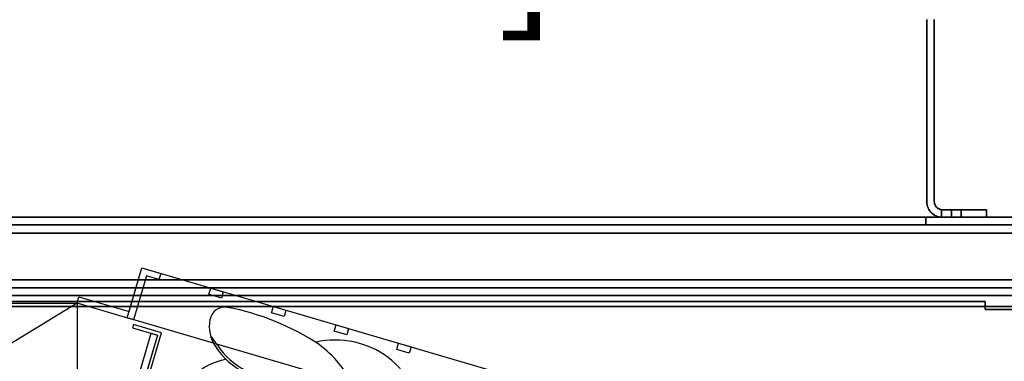
# Model space of a CAD drawing. Units: inches. Extents: x 10 to 127, y 13 to 169.
# Drawn here: x 82 to 91, y 122 to 125 of the extents above; entities that cross this region are included whole.
import ezdxf

# ---------------------------------------------------------------- set-up
doc = ezdxf.new("R2010")
doc.units = ezdxf.units.IN
doc.header["$LTSCALE"] = 6
doc.header["$MEASUREMENT"] = 0
doc.layers.add('DIMS-END', color=7, linetype='Continuous')
doc.layers.add('END VIEW', color=7, linetype='Continuous')
doc.styles.get("Standard").update_dxf_attribs({"font": 'arial.ttf'})
doc.dimstyles.get("Standard").update_dxf_attribs({"dimtxt": 1.3, "dimasz": 1.8, "dimexe": 0.25, "dimexo": 0.25, "dimgap": 0.09, "dimtad": 0, "dimtih": 1, "dimtoh": 1, "dimdec": 4, "dimzin": 0, "dimdsep": 46, "dimlunit": 5, "dimtxsty": 'Standard', "dimcen": 1, "dimadec": 0, "dimazin": 0, "dimtfac": 1, "dimtdec": 4, "dimtofl": 0, "dimtmove": 0, "dimatfit": 3, "dimfxl": 1, "dimfrac": 2, "dimtolj": 1, "dimtzin": 0, "dimarcsym": 0})

# ---------------------------------------------------------------- blocks, each defined once
blk = doc.blocks.new('BLF-77-SS_SECTION VIEW_dwg-7180141-CASE _5_ X SEC PAGE _1_ C')
at = {"layer": 'END VIEW'}
for p, q in [((-94.6323, -14.9556), (-94.6951, -14.8659)), ((-94.5498, -15.0896), (-94.6174, -15.1089))]:
    blk.add_line(p, q, dxfattribs=at)
at = {"layer": 'END VIEW', "flags": 128}
for points in [[(-105.9439, -21.3878), (-92.7904, -21.3878), (-92.7904, -18.9659), (-90.176, -18.9659), (-89.8992, -18.6906), (-87.2396, -16.028), (-89.8992, -18.6906), (-87.2396, -16.028), (-87.3284, -15.9392), (-87.2396, -15.852), (-87.008, -16.0837), (-83.4804, -16.0837), (-83.4804, -12.0838), (-84.0761, -12.0838), (-84.0761, -14.611), (-87.2802, -14.611), (-87.2802, -14.5372), (-102.9399, -14.5372)], [(-102.9399, -14.5372), (-87.2802, -14.5372), (-87.2802, -14.611), (-84.0761, -14.611)], [(-84.0761, -14.611), (-87.2802, -14.611), (-87.2802, -14.5372), (-102.8632, -14.5372)], [(-102.8632, -14.5372), (-87.2802, -14.5372), (-87.2802, -14.611), (-84.0761, -14.611), (-84.0761, -12.0838), (-83.4804, -12.0838), (-83.4804, -16.0837), (-87.008, -16.0837), (-87.2396, -15.852), (-87.3284, -15.9392), (-87.2396, -16.028), (-89.8992, -18.6906), (-90.176, -18.9659), (-92.7904, -18.9659), (-92.7904, -21.3878), (-105.9439, -21.3878)], [(-87.8402, -11.8328), (-87.8402, -13.578), (-87.8402, -11.8328)], [(-87.7674, -11.8328), (-87.7674, -13.578), (-87.7665, -13.5891), (-87.7641, -13.5999), (-87.7602, -13.6103), (-87.755, -13.6201), (-87.7483, -13.6289), (-87.7405, -13.637), (-87.7316, -13.6435), (-87.7217, -13.6489), (-87.7113, -13.6528), (-87.7004, -13.6552), (-87.6894, -13.656), (-87.2678, -13.656), (-87.2678, -13.7289), (-87.6894, -13.7289), (-87.7052, -13.7282), (-87.7208, -13.7256), (-87.736, -13.7215), (-87.7507, -13.7159), (-87.7648, -13.7087), (-87.778, -13.7), (-87.7904, -13.6901), (-87.8014, -13.679), (-87.8114, -13.6667), (-87.8201, -13.6534), (-87.8272, -13.6393), (-87.8329, -13.6246), (-87.837, -13.6094), (-87.8394, -13.5938), (-87.8402, -13.578), (-87.8394, -13.5938), (-87.837, -13.6094), (-87.8329, -13.6246), (-87.8272, -13.6393), (-87.8201, -13.6534), (-87.8114, -13.6667), (-87.8014, -13.679), (-87.7904, -13.6901), (-87.778, -13.7), (-87.7648, -13.7087), (-87.7507, -13.7159), (-87.736, -13.7215), (-87.7208, -13.7256), (-87.7052, -13.7282), (-87.6894, -13.7289), (-87.2678, -13.7289), (-87.2678, -13.656), (-87.6894, -13.656), (-87.7004, -13.6552), (-87.7113, -13.6528), (-87.7217, -13.6489), (-87.7316, -13.6435), (-87.7405, -13.637), (-87.7483, -13.6289), (-87.755, -13.6201), (-87.7602, -13.6103), (-87.7641, -13.5999), (-87.7665, -13.5891), (-87.7674, -13.578), (-87.7674, -11.8328)], [(-102.7099, -13.7288), (-84.6257, -13.7288), (-102.7099, -13.7288)], [(-102.7099, -13.8016), (-84.6257, -13.8016), (-84.6257, -13.7288), (-84.6162, -13.7314), (-84.6058, -13.7401), (-84.5963, -13.7539), (-84.5867, -13.773), (-84.5772, -13.7955), (-84.5677, -13.8216), (-84.5573, -13.8502), (-84.5477, -13.8796), (-102.7879, -13.8796)], [(-102.7099, -13.8016), (-84.6257, -13.8016)], [(-84.5477, -14.3278), (-102.7879, -14.3278)], [(-102.7879, -13.8796), (-84.5477, -13.8796)], [(-84.5477, -13.8796), (-102.7879, -13.8796), (-84.5477, -13.8796)], [(-84.5477, -13.8796), (-102.7879, -13.8796)], [(-102.7879, -14.3278), (-84.5477, -14.3278), (-84.5477, -13.8796), (-102.7879, -13.8796)], [(-102.7879, -13.8796), (-84.5477, -13.8796), (-102.7879, -13.8796)], [(-102.7099, -13.7288), (-84.6257, -13.7288), (-102.7099, -13.7288), (-84.6257, -13.7288), (-102.7099, -13.7288)], [(-102.7099, -13.7288), (-84.6257, -13.7288), (-102.7099, -13.7288)], [(-102.7099, -13.8016), (-84.6257, -13.8016), (-84.6257, -13.7288), (-84.6162, -13.7314), (-84.6058, -13.7401), (-84.5963, -13.7539), (-84.5867, -13.773), (-84.5772, -13.7955), (-84.5677, -13.8216), (-84.5573, -13.8502), (-84.5477, -13.8796), (-102.7879, -13.8796)], [(-102.7099, -13.8016), (-84.6257, -13.8016)], [(-84.5477, -14.3278), (-102.7879, -14.3278)], [(-102.7879, -13.8796), (-84.5477, -13.8796)], [(-84.5477, -13.8796), (-102.7879, -13.8796), (-84.5477, -13.8796)], [(-84.5477, -13.8796), (-102.7879, -13.8796), (-84.5477, -13.8796)], [(-84.5477, -13.8796), (-102.7879, -13.8796)], [(-102.7879, -14.3278), (-84.5477, -14.3278)], [(-84.5477, -14.3278), (-102.7879, -14.3278), (-84.5477, -14.3278)], [(-84.9742, -14.4786), (-102.3614, -14.4786)], [(-102.3614, -14.4786), (-84.9742, -14.4786), (-84.9742, -14.4058), (-102.3614, -14.4058), (-84.9742, -14.4058), (-84.6257, -14.4058), (-102.7099, -14.4058)], [(-102.7099, -14.4786), (-84.6257, -14.4786), (-84.6257, -14.4058), (-84.6058, -14.4032), (-84.5867, -14.3954), (-84.5703, -14.3832), (-84.5581, -14.3668), (-84.5503, -14.3477), (-84.5477, -14.3278), (-84.5503, -14.3477), (-84.5581, -14.3668), (-84.5703, -14.3832), (-84.5867, -14.3954), (-84.6058, -14.4032), (-84.6257, -14.4058), (-84.6058, -14.4032), (-84.5867, -14.3954), (-84.5703, -14.3832), (-84.5581, -14.3668), (-84.5503, -14.3477), (-84.5477, -14.3278), (-102.7879, -14.3278)], [(-102.7879, -13.8796), (-84.5477, -13.8796)], [(-84.5477, -13.8796), (-102.7879, -13.8796), (-84.5477, -13.8796)], [(-84.5477, -13.8796), (-102.7879, -13.8796)], [(-102.7879, -14.3278), (-84.5477, -14.3278), (-84.5477, -13.8796), (-102.7879, -13.8796)], [(-102.7879, -13.8796), (-84.5477, -13.8796), (-102.7879, -13.8796)], [(-102.7879, -13.8796), (-84.5477, -13.8796), (-84.5573, -13.8502), (-84.5677, -13.8216), (-84.5772, -13.7955), (-84.5867, -13.773), (-84.5963, -13.7539), (-84.6058, -13.7401), (-84.6162, -13.7314), (-84.6257, -13.7288), (-84.6257, -13.8016), (-102.7099, -13.8016)], [(-102.7099, -13.7288), (-84.6257, -13.7288), (-102.7099, -13.7288)], [(-102.7099, -13.8016), (-84.6257, -13.8016), (-84.6257, -13.7288), (-84.6162, -13.7314), (-84.6058, -13.7401), (-84.5963, -13.7539), (-84.5867, -13.773), (-84.5772, -13.7955), (-84.5677, -13.8216), (-84.5573, -13.8502), (-84.5477, -13.8796), (-102.7879, -13.8796)], [(-102.7879, -13.8796), (-84.5477, -13.8796), (-102.7879, -13.8796)], [(-102.7099, -13.8016), (-84.6257, -13.8016)], [(-84.5477, -14.3278), (-102.7879, -14.3278)], [(-102.7879, -14.3278), (-84.5477, -14.3278), (-102.7879, -14.3278), (-84.5477, -14.3278), (-84.5503, -14.3477), (-84.5581, -14.3668), (-84.5703, -14.3832), (-84.5867, -14.3954), (-84.6058, -14.4032), (-84.6257, -14.4058), (-84.6058, -14.4032), (-84.5867, -14.3954), (-84.5703, -14.3832), (-84.5581, -14.3668), (-84.5503, -14.3477), (-84.5477, -14.3278), (-102.7879, -14.3278)], [(-102.3614, -14.4786), (-84.9742, -14.4786)], [(-84.5477, -14.3278), (-102.7879, -14.3278), (-84.5477, -14.3278), (-102.7879, -14.3278), (-84.5477, -14.3278), (-102.7879, -14.3278)], [(-102.7879, -14.3278), (-84.5477, -14.3278)], [(-84.6257, -13.8016), (-102.7099, -13.8016)], [(-102.7099, -13.7288), (-84.6257, -13.7288), (-102.7099, -13.7288), (-84.6257, -13.7288), (-102.7099, -13.7288), (-84.6257, -13.7288), (-102.7099, -13.7288)], [(-102.7099, -13.7288), (-84.6257, -13.7288), (-102.7099, -13.7288), (-84.6257, -13.7288), (-102.7099, -13.7288)], [(-102.7879, -13.8796), (-84.5477, -13.8796), (-102.7879, -13.8796)], [(-102.7879, -13.8796), (-84.5477, -13.8796), (-84.5477, -14.3278), (-102.7879, -14.3278)], [(-102.7879, -13.8796), (-84.5477, -13.8796)], [(-84.5477, -13.8796), (-102.7879, -13.8796)], [(-102.7879, -14.3278), (-84.5477, -14.3278), (-84.5477, -13.8796), (-102.7879, -13.8796)], [(-102.7099, -13.7288), (-84.6257, -13.7288), (-102.7099, -13.7288), (-84.6257, -13.7288), (-102.7099, -13.7288)], [(-84.6257, -14.4786), (-102.7099, -14.4786)], [(-102.7099, -14.4058), (-84.6257, -14.4058), (-84.9742, -14.4058), (-102.3614, -14.4058), (-84.9742, -14.4058), (-84.9742, -14.4786), (-102.3614, -14.4786)], [(-102.7879, -14.3278), (-84.5477, -14.3278), (-102.7879, -14.3278)], [(-102.3614, -14.4786), (-84.9742, -14.4786), (-84.9742, -14.4058), (-102.3614, -14.4058), (-84.9742, -14.4058), (-84.6257, -14.4058), (-102.7099, -14.4058)], [(-102.7099, -14.4786), (-84.6257, -14.4786)], [(-84.5477, -14.3278), (-102.7879, -14.3278), (-84.5477, -14.3278)], [(-84.9742, -14.4786), (-102.3614, -14.4786)], [(-102.7879, -14.3278), (-84.5477, -14.3278), (-84.5503, -14.3477), (-84.5581, -14.3668), (-84.5703, -14.3832), (-84.5867, -14.3954), (-84.6058, -14.4032), (-84.6257, -14.4058), (-84.6058, -14.4032), (-84.5867, -14.3954), (-84.5703, -14.3832), (-84.5581, -14.3668), (-84.5503, -14.3477), (-84.5477, -14.3278), (-102.7879, -14.3278), (-84.5477, -14.3278), (-102.7879, -14.3278)], [(-102.3614, -14.4786), (-84.9742, -14.4786), (-84.9742, -14.4058), (-102.3614, -14.4058), (-84.9742, -14.4058), (-84.6257, -14.4058), (-102.7099, -14.4058)], [(-102.7099, -14.4786), (-84.6257, -14.4786), (-84.6257, -14.4058), (-84.6058, -14.4032), (-84.5867, -14.3954), (-84.5703, -14.3832), (-84.5581, -14.3668), (-84.5503, -14.3477), (-84.5477, -14.3278), (-102.7879, -14.3278)], [(-102.3614, -14.4786), (-84.9742, -14.4786)], [(-84.5477, -14.3278), (-102.7879, -14.3278), (-84.5477, -14.3278)], [(-102.7099, -14.4786), (-84.6257, -14.4786), (-102.7099, -14.4786), (-84.6257, -14.4786), (-84.9742, -14.4786), (-84.9742, -14.4058), (-84.6257, -14.4058), (-102.7099, -14.4058)], [(-102.7099, -14.4786), (-84.6257, -14.4786), (-102.7099, -14.4786)], [(-102.7099, -14.4058), (-84.6257, -14.4058), (-84.9742, -14.4058), (-84.9742, -14.4786), (-84.6257, -14.4786), (-102.7099, -14.4786)], [(-102.7099, -14.4058), (-84.6257, -14.4058), (-84.9742, -14.4058), (-84.9742, -14.4786), (-84.6257, -14.4786), (-102.7099, -14.4786), (-84.6257, -14.4786), (-102.7099, -14.4786)], [(-102.7099, -14.4058), (-84.6257, -14.4058), (-84.9742, -14.4058), (-84.9742, -14.4786), (-84.6257, -14.4786), (-102.7099, -14.4786), (-84.6257, -14.4786), (-102.7099, -14.4786)], [(-104.9758, -20.0517), (-91.3936, -20.0517), (-91.3936, -20.067), (-91.3936, -20.0776), (-91.3936, -20.0822), (-91.3936, -20.1127), (-91.3936, -20.1081), (-91.3936, -20.0944), (-91.3936, -20.0746), (-91.3936, -20.0517), (-91.3936, -20.0228), (-91.3646, -20.0228), (-86.3256, -14.9791), (-86.3256, -14.5828), (-86.3256, -14.9791), (-91.3646, -20.0228), (-91.3936, -20.0228), (-91.3936, -20.0517), (-91.3936, -20.0228), (-91.3646, -20.0228), (-86.3256, -14.9791), (-86.3256, -14.5828), (-106.4391, -14.5828)], [(-95.4719, -15.5418), (-95.2651, -14.8406), (-95.2051, -14.8582), (-95.412, -15.5594)]]:
    blk.add_lwpolyline(points, dxfattribs=at)
for points in [[(-87.5098, -13.7289), (-87.5107, -13.7289), (-87.5131, -13.7289), (-87.517, -13.7289), (-87.5224, -13.7289), (-87.5293, -13.7289), (-87.5373, -13.7289), (-87.5464, -13.7289), (-87.5566, -13.7289), (-87.5677, -13.7289), (-87.5794, -13.7289), (-87.5913, -13.7289), (-87.6034, -13.7289), (-87.6158, -13.7289), (-87.6277, -13.7289), (-87.6394, -13.7289), (-87.6505, -13.7289), (-87.6607, -13.7289), (-87.6698, -13.7289), (-87.6778, -13.7289), (-87.6847, -13.7289), (-87.6902, -13.7289), (-87.6941, -13.7289), (-87.6964, -13.7289), (-87.6973, -13.7289), (-87.6964, -13.7289), (-87.6941, -13.7289), (-87.6902, -13.7289), (-87.6847, -13.7289), (-87.6778, -13.7289), (-87.6698, -13.7289), (-87.6607, -13.7289), (-87.6505, -13.7289), (-87.6394, -13.7289), (-87.6277, -13.7289), (-87.6158, -13.7289), (-87.6034, -13.7289), (-87.5913, -13.7289), (-87.5794, -13.7289), (-87.5677, -13.7289), (-87.5566, -13.7289), (-87.5464, -13.7289), (-87.5373, -13.7289), (-87.5293, -13.7289), (-87.5224, -13.7289), (-87.517, -13.7289), (-87.5131, -13.7289), (-87.5107, -13.7289), (-87.5098, -13.7289), (-87.5107, -13.7289), (-87.5131, -13.7289), (-87.517, -13.7289), (-87.5224, -13.7289), (-87.5293, -13.7289), (-87.5373, -13.7289), (-87.5464, -13.7289), (-87.5566, -13.7289), (-87.5677, -13.7289), (-87.5794, -13.7289), (-87.5913, -13.7289), (-87.6034, -13.7289), (-87.6158, -13.7289), (-87.6277, -13.7289), (-87.6394, -13.7289), (-87.6505, -13.7289), (-87.6607, -13.7289), (-87.6698, -13.7289), (-87.6778, -13.7289), (-87.6847, -13.7289), (-87.6902, -13.7289), (-87.6941, -13.7289), (-87.6964, -13.7289), (-87.6973, -13.7289), (-87.6964, -13.7289), (-87.6941, -13.7289), (-87.6902, -13.7289), (-87.6847, -13.7289), (-87.6778, -13.7289), (-87.6698, -13.7289), (-87.6607, -13.7289), (-87.6505, -13.7289), (-87.6394, -13.7289), (-87.6277, -13.7289), (-87.6158, -13.7289), (-87.6034, -13.7289), (-87.5913, -13.7289), (-87.5794, -13.7289), (-87.5677, -13.7289), (-87.5566, -13.7289), (-87.5464, -13.7289), (-87.5373, -13.7289), (-87.5293, -13.7289), (-87.5224, -13.7289), (-87.517, -13.7289), (-87.5131, -13.7289), (-87.5107, -13.7289), (-87.5098, -13.7289), (-87.5098, -13.656), (-87.5098, -13.7289), (-87.5098, -13.656), (-87.5098, -13.7289), (-87.5098, -13.656), (-87.5098, -13.7289), (-87.5107, -13.7289), (-87.5131, -13.7289), (-87.517, -13.7289), (-87.5224, -13.7289), (-87.5293, -13.7289), (-87.5373, -13.7289), (-87.5464, -13.7289), (-87.5566, -13.7289), (-87.5677, -13.7289), (-87.5794, -13.7289), (-87.5913, -13.7289), (-87.6034, -13.7289), (-87.6158, -13.7289), (-87.6277, -13.7289), (-87.6394, -13.7289), (-87.6505, -13.7289), (-87.6607, -13.7289), (-87.6698, -13.7289), (-87.6778, -13.7289), (-87.6847, -13.7289), (-87.6902, -13.7289), (-87.6941, -13.7289), (-87.6964, -13.7289), (-87.6973, -13.7289), (-87.6964, -13.7289), (-87.6941, -13.7289), (-87.6902, -13.7289), (-87.6847, -13.7289), (-87.6778, -13.7289), (-87.6698, -13.7289), (-87.6607, -13.7289), (-87.6505, -13.7289), (-87.6394, -13.7289), (-87.6277, -13.7289), (-87.6158, -13.7289), (-87.6034, -13.7289), (-87.5913, -13.7289), (-87.5794, -13.7289), (-87.5677, -13.7289), (-87.5566, -13.7289), (-87.5464, -13.7289), (-87.5373, -13.7289), (-87.5293, -13.7289), (-87.5224, -13.7289), (-87.517, -13.7289), (-87.5131, -13.7289), (-87.5107, -13.7289), (-87.5098, -13.7289), (-87.5107, -13.7289), (-87.5131, -13.7289), (-87.517, -13.7289), (-87.5224, -13.7289), (-87.5293, -13.7289), (-87.5373, -13.7289), (-87.5464, -13.7289), (-87.5566, -13.7289), (-87.5677, -13.7289), (-87.5794, -13.7289), (-87.5913, -13.7289), (-87.6034, -13.7289), (-87.6158, -13.7289), (-87.6277, -13.7289), (-87.6394, -13.7289), (-87.6505, -13.7289), (-87.6607, -13.7289), (-87.6698, -13.7289), (-87.6778, -13.7289), (-87.6847, -13.7289), (-87.6902, -13.7289), (-87.6941, -13.7289), (-87.6964, -13.7289), (-87.6973, -13.7289), (-87.6964, -13.7289), (-87.6941, -13.7289), (-87.6902, -13.7289), (-87.6847, -13.7289), (-87.6778, -13.7289), (-87.6698, -13.7289), (-87.6607, -13.7289), (-87.6505, -13.7289), (-87.6394, -13.7289), (-87.6277, -13.7289), (-87.6158, -13.7289), (-87.6034, -13.7289), (-87.5913, -13.7289), (-87.5794, -13.7289), (-87.5677, -13.7289), (-87.5566, -13.7289), (-87.5464, -13.7289), (-87.5373, -13.7289), (-87.5293, -13.7289), (-87.5224, -13.7289), (-87.517, -13.7289), (-87.5131, -13.7289), (-87.5107, -13.7289), (-87.5098, -13.7289), (-87.5098, -13.656), (-87.5098, -13.7289), (-87.5098, -13.656), (-87.5098, -13.7289), (-87.5098, -13.656), (-87.5098, -13.7289), (-87.5107, -13.7289), (-87.5131, -13.7289), (-87.517, -13.7289), (-87.5224, -13.7289), (-87.5293, -13.7289), (-87.5373, -13.7289), (-87.5464, -13.7289), (-87.5566, -13.7289), (-87.5677, -13.7289), (-87.5794, -13.7289), (-87.5913, -13.7289), (-87.6034, -13.7289), (-87.6158, -13.7289), (-87.6277, -13.7289), (-87.6394, -13.7289), (-87.6505, -13.7289), (-87.6607, -13.7289), (-87.6698, -13.7289), (-87.6778, -13.7289), (-87.6847, -13.7289), (-87.6902, -13.7289), (-87.6941, -13.7289), (-87.6964, -13.7289), (-87.6973, -13.7289), (-87.6964, -13.7289), (-87.6941, -13.7289), (-87.6902, -13.7289), (-87.6847, -13.7289), (-87.6778, -13.7289), (-87.6698, -13.7289), (-87.6607, -13.7289), (-87.6505, -13.7289), (-87.6394, -13.7289), (-87.6277, -13.7289), (-87.6158, -13.7289), (-87.6034, -13.7289), (-87.5913, -13.7289), (-87.5794, -13.7289), (-87.5677, -13.7289), (-87.5566, -13.7289), (-87.5464, -13.7289), (-87.5373, -13.7289), (-87.5293, -13.7289), (-87.5224, -13.7289), (-87.517, -13.7289), (-87.5131, -13.7289), (-87.5107, -13.7289), (-87.5098, -13.7289), (-87.5107, -13.7289), (-87.5131, -13.7289), (-87.517, -13.7289), (-87.5224, -13.7289), (-87.5293, -13.7289), (-87.5373, -13.7289), (-87.5464, -13.7289), (-87.5566, -13.7289), (-87.5677, -13.7289), (-87.5794, -13.7289), (-87.5913, -13.7289), (-87.6034, -13.7289), (-87.6158, -13.7289), (-87.6277, -13.7289), (-87.6394, -13.7289), (-87.6505, -13.7289), (-87.6607, -13.7289), (-87.6698, -13.7289), (-87.6778, -13.7289), (-87.6847, -13.7289), (-87.6902, -13.7289), (-87.6941, -13.7289), (-87.6964, -13.7289), (-87.6973, -13.7289), (-87.6964, -13.7289), (-87.6941, -13.7289), (-87.6902, -13.7289), (-87.6847, -13.7289), (-87.6778, -13.7289), (-87.6698, -13.7289), (-87.6607, -13.7289), (-87.6505, -13.7289), (-87.6394, -13.7289), (-87.6277, -13.7289), (-87.6158, -13.7289), (-87.6034, -13.7289), (-87.5913, -13.7289), (-87.5794, -13.7289), (-87.5677, -13.7289), (-87.5566, -13.7289), (-87.5464, -13.7289), (-87.5373, -13.7289), (-87.5293, -13.7289), (-87.5224, -13.7289), (-87.517, -13.7289), (-87.5131, -13.7289), (-87.5107, -13.7289), (-87.5098, -13.7289), (-87.5098, -13.656), (-87.5098, -13.7289), (-87.5098, -13.656), (-87.5098, -13.7289), (-87.5098, -13.656), (-87.5098, -13.7289), (-87.5107, -13.7289), (-87.5131, -13.7289), (-87.517, -13.7289), (-87.5224, -13.7289), (-87.5293, -13.7289), (-87.5373, -13.7289), (-87.5464, -13.7289), (-87.5566, -13.7289), (-87.5677, -13.7289), (-87.5794, -13.7289), (-87.5913, -13.7289), (-87.6034, -13.7289), (-87.6158, -13.7289), (-87.6277, -13.7289), (-87.6394, -13.7289), (-87.6505, -13.7289), (-87.6607, -13.7289), (-87.6698, -13.7289), (-87.6778, -13.7289), (-87.6847, -13.7289), (-87.6902, -13.7289), (-87.6941, -13.7289), (-87.6964, -13.7289), (-87.6973, -13.7289), (-87.6964, -13.7289), (-87.6941, -13.7289), (-87.6902, -13.7289), (-87.6847, -13.7289), (-87.6778, -13.7289), (-87.6698, -13.7289), (-87.6607, -13.7289), (-87.6505, -13.7289), (-87.6394, -13.7289), (-87.6277, -13.7289), (-87.6158, -13.7289), (-87.6034, -13.7289), (-87.5913, -13.7289), (-87.5794, -13.7289), (-87.5677, -13.7289), (-87.5566, -13.7289), (-87.5464, -13.7289), (-87.5373, -13.7289), (-87.5293, -13.7289), (-87.5224, -13.7289), (-87.517, -13.7289), (-87.5131, -13.7289), (-87.5107, -13.7289), (-87.5098, -13.7289), (-87.5107, -13.7289), (-87.5131, -13.7289), (-87.517, -13.7289), (-87.5224, -13.7289), (-87.5293, -13.7289), (-87.5373, -13.7289), (-87.5464, -13.7289), (-87.5566, -13.7289), (-87.5677, -13.7289), (-87.5794, -13.7289), (-87.5913, -13.7289), (-87.6034, -13.7289), (-87.6158, -13.7289), (-87.6277, -13.7289), (-87.6394, -13.7289), (-87.6505, -13.7289), (-87.6607, -13.7289), (-87.6698, -13.7289), (-87.6778, -13.7289), (-87.6847, -13.7289), (-87.6902, -13.7289), (-87.6941, -13.7289), (-87.6964, -13.7289), (-87.6973, -13.7289), (-87.6964, -13.7289), (-87.6941, -13.7289), (-87.6902, -13.7289), (-87.6847, -13.7289), (-87.6778, -13.7289), (-87.6698, -13.7289), (-87.6607, -13.7289), (-87.6505, -13.7289), (-87.6394, -13.7289), (-87.6277, -13.7289), (-87.6158, -13.7289), (-87.6034, -13.7289), (-87.5913, -13.7289), (-87.5794, -13.7289), (-87.5677, -13.7289), (-87.5566, -13.7289), (-87.5464, -13.7289), (-87.5373, -13.7289), (-87.5293, -13.7289), (-87.5224, -13.7289), (-87.517, -13.7289), (-87.5131, -13.7289), (-87.5107, -13.7289), (-87.5098, -13.7289), (-87.5098, -13.656), (-87.5098, -13.7289), (-87.5098, -13.656), (-87.5098, -13.7289), (-87.5098, -13.656)], [(-87.5098, -13.656), (-87.5098, -13.7289), (-87.5098, -13.656), (-87.5107, -13.656), (-87.5131, -13.656), (-87.517, -13.656), (-87.5224, -13.656), (-87.5293, -13.656), (-87.5373, -13.656), (-87.5464, -13.656), (-87.5566, -13.656), (-87.5677, -13.656), (-87.5794, -13.656), (-87.5913, -13.656), (-87.6034, -13.656), (-87.6158, -13.656), (-87.6277, -13.656), (-87.6394, -13.656), (-87.6505, -13.656), (-87.6607, -13.656), (-87.6698, -13.656), (-87.6778, -13.656), (-87.6847, -13.656), (-87.6902, -13.656), (-87.6941, -13.656), (-87.6964, -13.656), (-87.6973, -13.656), (-87.6973, -13.7289), (-87.6973, -13.656), (-87.6964, -13.656), (-87.6941, -13.656), (-87.6902, -13.656), (-87.6847, -13.656), (-87.6778, -13.656), (-87.6698, -13.656), (-87.6607, -13.656), (-87.6505, -13.656), (-87.6394, -13.656), (-87.6277, -13.656), (-87.6158, -13.656), (-87.6034, -13.656), (-87.5913, -13.656), (-87.5794, -13.656), (-87.5677, -13.656), (-87.5566, -13.656), (-87.5464, -13.656), (-87.5373, -13.656), (-87.5293, -13.656), (-87.5224, -13.656), (-87.517, -13.656), (-87.5131, -13.656), (-87.5107, -13.656), (-87.5098, -13.656), (-87.5098, -13.7289), (-87.5098, -13.656), (-87.5107, -13.656), (-87.5131, -13.656), (-87.517, -13.656), (-87.5224, -13.656), (-87.5293, -13.656), (-87.5373, -13.656), (-87.5464, -13.656), (-87.5566, -13.656), (-87.5677, -13.656), (-87.5794, -13.656), (-87.5913, -13.656), (-87.6034, -13.656), (-87.6158, -13.656), (-87.6277, -13.656), (-87.6394, -13.656), (-87.6505, -13.656), (-87.6607, -13.656), (-87.6698, -13.656), (-87.6778, -13.656), (-87.6847, -13.656), (-87.6902, -13.656), (-87.6941, -13.656), (-87.6964, -13.656), (-87.6973, -13.656), (-87.6973, -13.7289), (-87.6964, -13.7289), (-87.6941, -13.7289), (-87.6902, -13.7289), (-87.6847, -13.7289), (-87.6778, -13.7289), (-87.6698, -13.7289), (-87.6607, -13.7289), (-87.6505, -13.7289), (-87.6394, -13.7289), (-87.6277, -13.7289), (-87.6158, -13.7289), (-87.6034, -13.7289), (-87.5913, -13.7289), (-87.5794, -13.7289), (-87.5677, -13.7289), (-87.5566, -13.7289), (-87.5464, -13.7289), (-87.5373, -13.7289), (-87.5293, -13.7289), (-87.5224, -13.7289), (-87.517, -13.7289), (-87.5131, -13.7289), (-87.5107, -13.7289), (-87.5098, -13.7289), (-87.5107, -13.7289), (-87.5131, -13.7289), (-87.517, -13.7289), (-87.5224, -13.7289), (-87.5293, -13.7289), (-87.5373, -13.7289), (-87.5464, -13.7289), (-87.5566, -13.7289), (-87.5677, -13.7289), (-87.5794, -13.7289), (-87.5913, -13.7289), (-87.6034, -13.7289), (-87.6158, -13.7289), (-87.6277, -13.7289), (-87.6394, -13.7289), (-87.6505, -13.7289), (-87.6607, -13.7289), (-87.6698, -13.7289), (-87.6778, -13.7289), (-87.6847, -13.7289), (-87.6902, -13.7289), (-87.6941, -13.7289), (-87.6964, -13.7289), (-87.6973, -13.7289), (-87.6973, -13.656), (-87.6973, -13.7289), (-87.6973, -13.656), (-87.6973, -13.7289), (-87.6973, -13.656), (-87.6973, -13.7289), (-87.6973, -13.656), (-87.6973, -13.7289), (-87.6973, -13.656), (-87.6973, -13.7289), (-87.6973, -13.656), (-87.6964, -13.656), (-87.6941, -13.656), (-87.6902, -13.656), (-87.6847, -13.656), (-87.6778, -13.656), (-87.6698, -13.656), (-87.6607, -13.656), (-87.6505, -13.656), (-87.6394, -13.656), (-87.6277, -13.656), (-87.6158, -13.656), (-87.6034, -13.656), (-87.5913, -13.656), (-87.5794, -13.656), (-87.5677, -13.656), (-87.5566, -13.656), (-87.5464, -13.656), (-87.5373, -13.656), (-87.5293, -13.656), (-87.5224, -13.656), (-87.517, -13.656), (-87.5131, -13.656), (-87.5107, -13.656), (-87.5098, -13.656), (-87.5107, -13.656), (-87.5131, -13.656), (-87.517, -13.656), (-87.5224, -13.656), (-87.5293, -13.656), (-87.5373, -13.656), (-87.5464, -13.656), (-87.5566, -13.656), (-87.5677, -13.656), (-87.5794, -13.656), (-87.5913, -13.656), (-87.6034, -13.656), (-87.6158, -13.656), (-87.6277, -13.656), (-87.6394, -13.656), (-87.6505, -13.656), (-87.6607, -13.656), (-87.6698, -13.656), (-87.6778, -13.656), (-87.6847, -13.656), (-87.6902, -13.656), (-87.6941, -13.656), (-87.6964, -13.656), (-87.6973, -13.656), (-87.6973, -13.7289), (-87.6973, -13.656), (-87.6973, -13.7289), (-87.6973, -13.656), (-87.6964, -13.656), (-87.6941, -13.656), (-87.6902, -13.656), (-87.6847, -13.656), (-87.6778, -13.656), (-87.6698, -13.656), (-87.6607, -13.656), (-87.6505, -13.656), (-87.6394, -13.656), (-87.6277, -13.656), (-87.6158, -13.656), (-87.6034, -13.656), (-87.5913, -13.656), (-87.5794, -13.656), (-87.5677, -13.656), (-87.5566, -13.656), (-87.5464, -13.656), (-87.5373, -13.656), (-87.5293, -13.656), (-87.5224, -13.656), (-87.517, -13.656), (-87.5131, -13.656), (-87.5107, -13.656), (-87.5098, -13.656), (-87.5098, -13.7289), (-87.5098, -13.656), (-87.5098, -13.7289), (-87.5098, -13.656), (-87.5098, -13.7289), (-87.5098, -13.656), (-87.5098, -13.7289), (-87.5098, -13.656), (-87.5098, -13.7289), (-87.5098, -13.656), (-87.5098, -13.7289), (-87.5098, -13.656), (-87.5098, -13.7289), (-87.5098, -13.656), (-87.5098, -13.7289), (-87.5098, -13.656), (-87.5107, -13.656), (-87.5131, -13.656), (-87.517, -13.656), (-87.5224, -13.656), (-87.5293, -13.656), (-87.5373, -13.656), (-87.5464, -13.656), (-87.5566, -13.656), (-87.5677, -13.656), (-87.5794, -13.656), (-87.5913, -13.656), (-87.6034, -13.656), (-87.6158, -13.656), (-87.6277, -13.656), (-87.6394, -13.656), (-87.6505, -13.656), (-87.6607, -13.656), (-87.6698, -13.656), (-87.6778, -13.656), (-87.6847, -13.656), (-87.6902, -13.656), (-87.6941, -13.656), (-87.6964, -13.656), (-87.6973, -13.656), (-87.6973, -13.7289), (-87.6964, -13.7289), (-87.6941, -13.7289), (-87.6902, -13.7289), (-87.6847, -13.7289), (-87.6778, -13.7289), (-87.6698, -13.7289), (-87.6607, -13.7289), (-87.6505, -13.7289), (-87.6394, -13.7289), (-87.6277, -13.7289), (-87.6158, -13.7289), (-87.6034, -13.7289), (-87.5913, -13.7289), (-87.5794, -13.7289), (-87.5677, -13.7289), (-87.5566, -13.7289), (-87.5464, -13.7289), (-87.5373, -13.7289), (-87.5293, -13.7289), (-87.5224, -13.7289), (-87.517, -13.7289), (-87.5131, -13.7289), (-87.5107, -13.7289), (-87.5098, -13.7289), (-87.5107, -13.7289), (-87.5131, -13.7289), (-87.517, -13.7289), (-87.5224, -13.7289), (-87.5293, -13.7289), (-87.5373, -13.7289), (-87.5464, -13.7289), (-87.5566, -13.7289), (-87.5677, -13.7289), (-87.5794, -13.7289), (-87.5913, -13.7289), (-87.6034, -13.7289), (-87.6158, -13.7289), (-87.6277, -13.7289), (-87.6394, -13.7289), (-87.6505, -13.7289), (-87.6607, -13.7289), (-87.6698, -13.7289), (-87.6778, -13.7289), (-87.6847, -13.7289), (-87.6902, -13.7289), (-87.6941, -13.7289), (-87.6964, -13.7289), (-87.6973, -13.7289), (-87.6973, -13.656), (-87.6964, -13.656), (-87.6941, -13.656), (-87.6902, -13.656), (-87.6847, -13.656), (-87.6778, -13.656), (-87.6698, -13.656), (-87.6607, -13.656), (-87.6505, -13.656), (-87.6394, -13.656), (-87.6277, -13.656), (-87.6158, -13.656), (-87.6034, -13.656), (-87.5913, -13.656), (-87.5794, -13.656), (-87.5677, -13.656), (-87.5566, -13.656), (-87.5464, -13.656), (-87.5373, -13.656), (-87.5293, -13.656), (-87.5224, -13.656), (-87.517, -13.656), (-87.5131, -13.656), (-87.5107, -13.656), (-87.5098, -13.656), (-87.5098, -13.7289), (-87.5098, -13.656), (-87.5107, -13.656), (-87.5131, -13.656), (-87.517, -13.656), (-87.5224, -13.656), (-87.5293, -13.656), (-87.5373, -13.656), (-87.5464, -13.656), (-87.5566, -13.656), (-87.5677, -13.656), (-87.5794, -13.656), (-87.5913, -13.656), (-87.6034, -13.656), (-87.6158, -13.656), (-87.6277, -13.656), (-87.6394, -13.656), (-87.6505, -13.656), (-87.6607, -13.656), (-87.6698, -13.656), (-87.6778, -13.656), (-87.6847, -13.656), (-87.6902, -13.656), (-87.6941, -13.656), (-87.6964, -13.656), (-87.6973, -13.656), (-87.6973, -13.7289), (-87.6973, -13.656), (-87.6964, -13.656), (-87.6941, -13.656), (-87.6902, -13.656), (-87.6847, -13.656), (-87.6778, -13.656), (-87.6698, -13.656), (-87.6607, -13.656), (-87.6505, -13.656), (-87.6394, -13.656), (-87.6277, -13.656), (-87.6158, -13.656), (-87.6034, -13.656), (-87.5913, -13.656), (-87.5794, -13.656), (-87.5677, -13.656), (-87.5566, -13.656), (-87.5464, -13.656), (-87.5373, -13.656), (-87.5293, -13.656), (-87.5224, -13.656), (-87.517, -13.656), (-87.5131, -13.656), (-87.5107, -13.656), (-87.5098, -13.656), (-87.5098, -13.7289), (-87.5098, -13.656), (-87.5098, -13.7289), (-87.5098, -13.656), (-87.5098, -13.7289), (-87.5098, -13.656), (-87.5107, -13.656), (-87.5131, -13.656), (-87.517, -13.656), (-87.5224, -13.656), (-87.5293, -13.656), (-87.5373, -13.656), (-87.5464, -13.656), (-87.5566, -13.656), (-87.5677, -13.656), (-87.5794, -13.656), (-87.5913, -13.656), (-87.6034, -13.656), (-87.6158, -13.656), (-87.6277, -13.656), (-87.6394, -13.656), (-87.6505, -13.656), (-87.6607, -13.656), (-87.6698, -13.656), (-87.6778, -13.656), (-87.6847, -13.656), (-87.6902, -13.656), (-87.6941, -13.656), (-87.6964, -13.656), (-87.6973, -13.656), (-87.6973, -13.7289), (-87.6973, -13.656), (-87.6964, -13.656), (-87.6941, -13.656), (-87.6902, -13.656), (-87.6847, -13.656), (-87.6778, -13.656), (-87.6698, -13.656), (-87.6607, -13.656), (-87.6505, -13.656), (-87.6394, -13.656), (-87.6277, -13.656), (-87.6158, -13.656), (-87.6034, -13.656), (-87.5913, -13.656), (-87.5794, -13.656), (-87.5677, -13.656), (-87.5566, -13.656), (-87.5464, -13.656), (-87.5373, -13.656), (-87.5293, -13.656), (-87.5224, -13.656), (-87.517, -13.656), (-87.5131, -13.656), (-87.5107, -13.656), (-87.5098, -13.656), (-87.5107, -13.656), (-87.5131, -13.656), (-87.517, -13.656), (-87.5224, -13.656), (-87.5293, -13.656), (-87.5373, -13.656), (-87.5464, -13.656), (-87.5566, -13.656), (-87.5677, -13.656), (-87.5794, -13.656), (-87.5913, -13.656), (-87.6034, -13.656), (-87.6158, -13.656), (-87.6277, -13.656), (-87.6394, -13.656), (-87.6505, -13.656), (-87.6607, -13.656), (-87.6698, -13.656), (-87.6778, -13.656), (-87.6847, -13.656), (-87.6902, -13.656), (-87.6941, -13.656), (-87.6964, -13.656), (-87.6973, -13.656), (-87.6973, -13.7289), (-87.6973, -13.656), (-87.6973, -13.7289), (-87.6973, -13.656), (-87.6973, -13.7289), (-87.6973, -13.656), (-87.6973, -13.7289), (-87.6973, -13.656), (-87.6973, -13.7289), (-87.6973, -13.656), (-87.6973, -13.7289), (-87.6973, -13.656), (-87.6973, -13.7289), (-87.6964, -13.7289), (-87.6941, -13.7289), (-87.6902, -13.7289), (-87.6847, -13.7289), (-87.6778, -13.7289), (-87.6698, -13.7289), (-87.6607, -13.7289), (-87.6505, -13.7289), (-87.6394, -13.7289), (-87.6277, -13.7289), (-87.6158, -13.7289), (-87.6034, -13.7289), (-87.5913, -13.7289), (-87.5794, -13.7289), (-87.5677, -13.7289), (-87.5566, -13.7289), (-87.5464, -13.7289), (-87.5373, -13.7289), (-87.5293, -13.7289), (-87.5224, -13.7289), (-87.517, -13.7289), (-87.5131, -13.7289), (-87.5107, -13.7289), (-87.5098, -13.7289), (-87.5107, -13.7289), (-87.5131, -13.7289), (-87.517, -13.7289), (-87.5224, -13.7289), (-87.5293, -13.7289), (-87.5373, -13.7289), (-87.5464, -13.7289), (-87.5566, -13.7289), (-87.5677, -13.7289), (-87.5794, -13.7289), (-87.5913, -13.7289), (-87.6034, -13.7289), (-87.6158, -13.7289), (-87.6277, -13.7289), (-87.6394, -13.7289), (-87.6505, -13.7289), (-87.6607, -13.7289), (-87.6698, -13.7289), (-87.6778, -13.7289), (-87.6847, -13.7289), (-87.6902, -13.7289), (-87.6941, -13.7289), (-87.6964, -13.7289), (-87.6973, -13.7289), (-87.6973, -13.656), (-87.6964, -13.656), (-87.6941, -13.656), (-87.6902, -13.656), (-87.6847, -13.656), (-87.6778, -13.656), (-87.6698, -13.656), (-87.6607, -13.656), (-87.6505, -13.656), (-87.6394, -13.656), (-87.6277, -13.656), (-87.6158, -13.656), (-87.6034, -13.656), (-87.5913, -13.656), (-87.5794, -13.656), (-87.5677, -13.656), (-87.5566, -13.656), (-87.5464, -13.656), (-87.5373, -13.656), (-87.5293, -13.656), (-87.5224, -13.656), (-87.517, -13.656), (-87.5131, -13.656), (-87.5107, -13.656), (-87.5098, -13.656), (-87.5098, -13.7289), (-87.5098, -13.656), (-87.5107, -13.656), (-87.5131, -13.656), (-87.517, -13.656), (-87.5224, -13.656), (-87.5293, -13.656), (-87.5373, -13.656), (-87.5464, -13.656), (-87.5566, -13.656), (-87.5677, -13.656), (-87.5794, -13.656), (-87.5913, -13.656), (-87.6034, -13.656), (-87.6158, -13.656), (-87.6277, -13.656), (-87.6394, -13.656), (-87.6505, -13.656), (-87.6607, -13.656), (-87.6698, -13.656), (-87.6778, -13.656), (-87.6847, -13.656), (-87.6902, -13.656), (-87.6941, -13.656), (-87.6964, -13.656), (-87.6973, -13.656), (-87.6973, -13.7289), (-87.6973, -13.656), (-87.6964, -13.656), (-87.6941, -13.656), (-87.6902, -13.656), (-87.6847, -13.656), (-87.6778, -13.656), (-87.6698, -13.656), (-87.6607, -13.656), (-87.6505, -13.656), (-87.6394, -13.656), (-87.6277, -13.656), (-87.6158, -13.656), (-87.6034, -13.656), (-87.5913, -13.656), (-87.5794, -13.656), (-87.5677, -13.656), (-87.5566, -13.656), (-87.5464, -13.656), (-87.5373, -13.656), (-87.5293, -13.656), (-87.5224, -13.656), (-87.517, -13.656), (-87.5131, -13.656), (-87.5107, -13.656), (-87.5098, -13.656), (-87.5098, -13.7289), (-87.5098, -13.656), (-87.5098, -13.7289), (-87.5098, -13.656), (-87.5098, -13.7289), (-87.5098, -13.656), (-87.5098, -13.7289), (-87.5098, -13.656), (-87.5098, -13.7289), (-87.5098, -13.656), (-87.5098, -13.7289), (-87.5098, -13.656), (-87.5098, -13.7289), (-87.5098, -13.656), (-87.5107, -13.656), (-87.5131, -13.656), (-87.517, -13.656), (-87.5224, -13.656), (-87.5293, -13.656), (-87.5373, -13.656), (-87.5464, -13.656), (-87.5566, -13.656), (-87.5677, -13.656), (-87.5794, -13.656), (-87.5913, -13.656), (-87.6034, -13.656), (-87.6158, -13.656), (-87.6277, -13.656), (-87.6394, -13.656), (-87.6505, -13.656), (-87.6607, -13.656), (-87.6698, -13.656), (-87.6778, -13.656), (-87.6847, -13.656), (-87.6902, -13.656), (-87.6941, -13.656), (-87.6964, -13.656), (-87.6973, -13.656), (-87.6973, -13.7289), (-87.6973, -13.656), (-87.6964, -13.656), (-87.6941, -13.656), (-87.6902, -13.656), (-87.6847, -13.656), (-87.6778, -13.656), (-87.6698, -13.656), (-87.6607, -13.656), (-87.6505, -13.656), (-87.6394, -13.656), (-87.6277, -13.656), (-87.6158, -13.656), (-87.6034, -13.656), (-87.5913, -13.656), (-87.5794, -13.656), (-87.5677, -13.656), (-87.5566, -13.656), (-87.5464, -13.656), (-87.5373, -13.656), (-87.5293, -13.656), (-87.5224, -13.656), (-87.517, -13.656), (-87.5131, -13.656), (-87.5107, -13.656), (-87.5098, -13.656), (-87.5107, -13.656), (-87.5131, -13.656), (-87.517, -13.656), (-87.5224, -13.656), (-87.5293, -13.656), (-87.5373, -13.656), (-87.5464, -13.656), (-87.5566, -13.656), (-87.5677, -13.656), (-87.5794, -13.656), (-87.5913, -13.656), (-87.6034, -13.656), (-87.6158, -13.656), (-87.6277, -13.656), (-87.6394, -13.656), (-87.6505, -13.656), (-87.6607, -13.656), (-87.6698, -13.656), (-87.6778, -13.656), (-87.6847, -13.656), (-87.6902, -13.656), (-87.6941, -13.656), (-87.6964, -13.656), (-87.6973, -13.656), (-87.6973, -13.7289), (-87.6973, -13.656), (-87.6973, -13.7289), (-87.6973, -13.656), (-87.6973, -13.7289), (-87.6973, -13.656), (-87.6973, -13.7289), (-87.6973, -13.656), (-87.6973, -13.7289), (-87.6973, -13.656), (-87.6973, -13.7289), (-87.6973, -13.656), (-87.6973, -13.7289), (-87.6964, -13.7289), (-87.6941, -13.7289), (-87.6902, -13.7289), (-87.6847, -13.7289), (-87.6778, -13.7289), (-87.6698, -13.7289), (-87.6607, -13.7289), (-87.6505, -13.7289), (-87.6394, -13.7289), (-87.6277, -13.7289), (-87.6158, -13.7289), (-87.6034, -13.7289), (-87.5913, -13.7289), (-87.5794, -13.7289), (-87.5677, -13.7289), (-87.5566, -13.7289), (-87.5464, -13.7289), (-87.5373, -13.7289), (-87.5293, -13.7289), (-87.5224, -13.7289), (-87.517, -13.7289), (-87.5131, -13.7289), (-87.5107, -13.7289), (-87.5098, -13.7289), (-87.5107, -13.7289), (-87.5131, -13.7289), (-87.517, -13.7289), (-87.5224, -13.7289), (-87.5293, -13.7289), (-87.5373, -13.7289), (-87.5464, -13.7289), (-87.5566, -13.7289), (-87.5677, -13.7289), (-87.5794, -13.7289), (-87.5913, -13.7289), (-87.6034, -13.7289), (-87.6158, -13.7289), (-87.6277, -13.7289), (-87.6394, -13.7289), (-87.6505, -13.7289), (-87.6607, -13.7289), (-87.6698, -13.7289), (-87.6778, -13.7289), (-87.6847, -13.7289), (-87.6902, -13.7289), (-87.6941, -13.7289), (-87.6964, -13.7289), (-87.6973, -13.7289), (-87.6973, -13.656), (-87.6964, -13.656), (-87.6941, -13.656), (-87.6902, -13.656), (-87.6847, -13.656), (-87.6778, -13.656), (-87.6698, -13.656), (-87.6607, -13.656), (-87.6505, -13.656), (-87.6394, -13.656), (-87.6277, -13.656), (-87.6158, -13.656), (-87.6034, -13.656), (-87.5913, -13.656), (-87.5794, -13.656), (-87.5677, -13.656), (-87.5566, -13.656), (-87.5464, -13.656), (-87.5373, -13.656), (-87.5293, -13.656), (-87.5224, -13.656), (-87.517, -13.656), (-87.5131, -13.656), (-87.5107, -13.656), (-87.5098, -13.656), (-87.5098, -13.7289), (-87.5098, -13.656), (-87.5107, -13.656), (-87.5131, -13.656), (-87.517, -13.656), (-87.5224, -13.656), (-87.5293, -13.656), (-87.5373, -13.656), (-87.5464, -13.656), (-87.5566, -13.656), (-87.5677, -13.656), (-87.5794, -13.656), (-87.5913, -13.656), (-87.6034, -13.656), (-87.6158, -13.656), (-87.6277, -13.656), (-87.6394, -13.656), (-87.6505, -13.656), (-87.6607, -13.656), (-87.6698, -13.656), (-87.6778, -13.656), (-87.6847, -13.656), (-87.6902, -13.656), (-87.6941, -13.656), (-87.6964, -13.656), (-87.6973, -13.656), (-87.6973, -13.7289), (-87.6973, -13.656), (-87.6964, -13.656), (-87.6941, -13.656), (-87.6902, -13.656), (-87.6847, -13.656), (-87.6778, -13.656), (-87.6698, -13.656), (-87.6607, -13.656), (-87.6505, -13.656), (-87.6394, -13.656), (-87.6277, -13.656), (-87.6158, -13.656), (-87.6034, -13.656), (-87.5913, -13.656), (-87.5794, -13.656), (-87.5677, -13.656), (-87.5566, -13.656), (-87.5464, -13.656), (-87.5373, -13.656), (-87.5293, -13.656), (-87.5224, -13.656), (-87.517, -13.656), (-87.5131, -13.656), (-87.5107, -13.656), (-87.5098, -13.656), (-87.5098, -13.7289)], [(-87.6973, -13.7289), (-87.6973, -13.656), (-87.6964, -13.656), (-87.6941, -13.656), (-87.6902, -13.656), (-87.6847, -13.656), (-87.6778, -13.656), (-87.6698, -13.656), (-87.6607, -13.656), (-87.6505, -13.656), (-87.6394, -13.656), (-87.6277, -13.656), (-87.6158, -13.656), (-87.6034, -13.656), (-87.5913, -13.656), (-87.5794, -13.656), (-87.5677, -13.656), (-87.5566, -13.656), (-87.5464, -13.656), (-87.5373, -13.656), (-87.5293, -13.656), (-87.5224, -13.656), (-87.517, -13.656), (-87.5131, -13.656), (-87.5107, -13.656), (-87.5098, -13.656), (-87.5107, -13.656), (-87.5131, -13.656), (-87.517, -13.656), (-87.5224, -13.656), (-87.5293, -13.656), (-87.5373, -13.656), (-87.5464, -13.656), (-87.5566, -13.656), (-87.5677, -13.656), (-87.5794, -13.656), (-87.5913, -13.656), (-87.6034, -13.656), (-87.6158, -13.656), (-87.6277, -13.656), (-87.6394, -13.656), (-87.6505, -13.656), (-87.6607, -13.656), (-87.6698, -13.656), (-87.6778, -13.656), (-87.6847, -13.656), (-87.6902, -13.656), (-87.6941, -13.656), (-87.6964, -13.656), (-87.6973, -13.656), (-87.6973, -13.7289), (-87.6973, -13.656), (-87.6973, -13.7289), (-87.6973, -13.656), (-87.6973, -13.7289), (-87.6973, -13.656), (-87.6973, -13.7289), (-87.6973, -13.656), (-87.6973, -13.7289), (-87.6973, -13.656), (-87.6973, -13.7289), (-87.6973, -13.656)], [(-87.6034, -13.7289), (-87.6034, -13.656), (-87.6034, -13.7289), (-87.6034, -13.656), (-87.6034, -13.7289), (-87.6034, -13.656), (-87.6034, -13.7289), (-87.6034, -13.656), (-87.6034, -13.7289), (-87.6034, -13.656), (-87.6034, -13.7289), (-87.6034, -13.656), (-87.6034, -13.7289), (-87.6034, -13.656), (-87.6034, -13.7289), (-87.6034, -13.656), (-87.6034, -13.7289), (-87.6034, -13.656), (-87.6034, -13.7289), (-87.6034, -13.656), (-87.6034, -13.7289), (-87.6034, -13.656), (-87.6034, -13.7289), (-87.6034, -13.656)], [(-84.9742, -13.7288), (-84.9742, -13.8016), (-84.9742, -13.7288), (-87.8477, -13.7288), (-87.8477, -13.8016), (-87.8477, -13.7288), (-84.9742, -13.7288), (-84.9742, -13.8016), (-84.9742, -13.7288), (-87.8477, -13.7288), (-87.8477, -13.8016), (-87.8477, -13.7288), (-84.9742, -13.7288), (-87.8477, -13.7288), (-87.8477, -13.8016), (-87.8477, -13.7288), (-84.9742, -13.7288), (-84.9742, -13.8016), (-84.9742, -13.7288), (-87.8477, -13.7288), (-87.8477, -13.8016), (-87.8477, -13.7288), (-84.9742, -13.7288), (-84.9742, -13.8016)], [(-102.7099, -13.8016), (-84.6257, -13.8016), (-102.7099, -13.8016), (-84.6257, -13.8016), (-102.7099, -13.8016), (-84.6257, -13.8016), (-102.7099, -13.8016), (-84.6257, -13.8016), (-102.7099, -13.8016), (-84.6257, -13.8016), (-102.7099, -13.8016), (-84.6257, -13.8016), (-102.7099, -13.8016), (-84.6257, -13.8016), (-102.7099, -13.8016), (-84.6257, -13.8016)], [(-87.8477, -13.8016), (-84.9742, -13.8016), (-87.8477, -13.8016), (-84.9742, -13.8016), (-87.8477, -13.8016), (-84.9742, -13.8016), (-87.8477, -13.8016), (-84.9742, -13.8016)], [(-95.355, -14.2131), (-95.1752, -14.266), (-95.1928, -14.326), (-95.3127, -14.2907), (-95.4362, -14.7104), (-95.9758, -14.5517), (-95.9582, -14.4918), (-95.4785, -14.6328)], [(-88.643, -16.6434), (-88.1634, -16.7844), (-88.181, -16.8444), (-88.7206, -16.6857), (-88.5972, -16.266), (-88.7171, -16.2307), (-88.6995, -16.1707), (-88.5196, -16.2236), (-88.6607, -16.7033), (-95.4961, -14.6928), (-95.355, -14.2131), (-88.5196, -16.2236)], [(-84.6257, -14.4786), (-84.9742, -14.4786), (-84.9742, -14.4058), (-84.9742, -14.4786), (-84.6257, -14.4786), (-102.7099, -14.4786), (-84.6257, -14.4786), (-84.9742, -14.4786), (-84.9742, -14.4058), (-84.9742, -14.4786), (-84.6257, -14.4786), (-102.7099, -14.4786), (-84.6257, -14.4786), (-84.9742, -14.4786), (-84.9742, -14.4058), (-84.9742, -14.4786), (-84.6257, -14.4786), (-102.7099, -14.4786), (-84.6257, -14.4786), (-84.9742, -14.4786), (-84.9742, -14.4058), (-84.9742, -14.4786), (-84.6257, -14.4786), (-102.7099, -14.4786)], [(-84.6257, -14.4058), (-102.7099, -14.4058), (-84.6257, -14.4058), (-102.7099, -14.4058), (-84.6257, -14.4058), (-84.9742, -14.4058), (-84.6257, -14.4058), (-102.7099, -14.4058), (-84.6257, -14.4058), (-102.7099, -14.4058), (-84.6257, -14.4058), (-84.9742, -14.4058), (-84.6257, -14.4058), (-102.7099, -14.4058), (-84.6257, -14.4058), (-102.7099, -14.4058), (-84.6257, -14.4058), (-84.9742, -14.4058), (-84.6257, -14.4058), (-102.7099, -14.4058), (-84.6257, -14.4058), (-102.7099, -14.4058), (-84.6257, -14.4058), (-84.9742, -14.4058)], [(-94.6955, -14.4071), (-94.5756, -14.4424), (-94.5932, -14.5024), (-94.7131, -14.4671)], [(-104.9758, -20.0228), (-104.9834, -20.0228), (-104.9758, -20.0228), (-104.9758, -20.0517), (-91.3936, -20.0517), (-91.3936, -20.0228), (-91.3646, -20.0228), (-86.3256, -14.9791), (-86.3256, -14.5828), (-106.4391, -14.5828), (-104.9834, -20.0228)], [(-104.9834, -20.0228), (-106.4391, -14.5828), (-86.3256, -14.5828), (-106.4391, -14.5828)], [(-94.0959, -14.5835), (-93.976, -14.6188), (-93.9936, -14.6787), (-94.1135, -14.6434)], [(-95.3166, -15.3466), (-95.1663, -14.8371), (-95.4361, -14.7575), (-95.4449, -14.7875), (-95.2051, -14.8582), (-95.3466, -15.3378)], [(-93.4963, -14.7598), (-93.3764, -14.7951), (-93.394, -14.8551), (-93.5139, -14.8198)], [(-92.8967, -14.9362), (-92.7768, -14.9715), (-92.7944, -15.0314), (-92.9143, -14.9962)]]:
    blk.add_lwpolyline(points, close=True, dxfattribs=at)
at = {"layer": 'END VIEW'}
for centre, radius, start, end in [((-94.5601, -14.7367), 0.1467, 80.42244, 170.05668), ((-94.9755, -16.93), 2.379, 56.37571, 79.34626), ((-94.356, -14.7725), 0.354, 170.05668, 213.52456), ((-94.0476, -14.5682), 0.7239, 213.52456, 243.36247), ((-94.0476, -14.5682), 0.7014, 213.52456, 243.36247), ((-93.5028, -15.7533), 0.8482, 53.27284, 102.72903), ((-94.3271, -15.8407), 1.1147, 26.12949, 53.12142), ((-93.4095, -15.6283), 0.6922, 356.00833, 53.27284), ((-94.4977, -15.5826), 0.4886, 104.18197, 147.95009)]:
    blk.add_arc(centre, radius, start, end, dxfattribs=at)
blk = doc.blocks.new('*D95')
at = {"layer": 'DIMS-END', "color": 0, "lineweight": -2, "transparency": 16777216}
for p, q in [((95.8438, 125.2559), (112.9635, 125.2559)), ((112.7135, 123.4559), (112.7135, 117.793)), ((112.7135, 108.0804), (112.7135, 113.7748)), ((82.2579, 106.2804), (112.9635, 106.2804))]:
    blk.add_line(p, q, dxfattribs=at)
at = {"layer": 'DIMS-END', "color": 0, "transparency": 16777216}
for points in [[(112.4135, 123.4559), (113.0135, 123.4559), (112.7135, 125.2559)], [(112.4135, 108.0804), (113.0135, 108.0804), (112.7135, 106.2804)]]:
    blk.add_solid(points, dxfattribs=at)
at = {"layer": 'DIMS-END', "color": 0, "transparency": 16777216, "insert": (112.7135, 115.7839), "char_height": 1.3, "attachment_point": 5}
blk.add_mtext('\\A1;19 in\\P [48.2 cm]', dxfattribs=at)
blk = doc.blocks.new('*D97')
at = {"layer": 'DIMS-END', "color": 0, "lineweight": -2, "transparency": 16777216}
for p, q in [((75.5885, 123.4628), (75.5885, 127.3456)), ((90.609, 125.6863), (90.609, 127.3456)), ((77.3885, 127.0956), (79.0808, 127.0956)), ((88.809, 127.0956), (87.1166, 127.0956))]:
    blk.add_line(p, q, dxfattribs=at)
at = {"layer": 'DIMS-END', "color": 0, "transparency": 16777216}
for points in [[(77.3885, 127.3956), (77.3885, 126.7956), (75.5885, 127.0956)], [(88.809, 127.3956), (88.809, 126.7956), (90.609, 127.0956)]]:
    blk.add_solid(points, dxfattribs=at)
at = {"layer": 'DIMS-END', "color": 0, "transparency": 16777216, "insert": (83.0987, 127.0956), "char_height": 1.3, "attachment_point": 5}
blk.add_mtext('\\A1;15 in\\P [38.2 cm]', dxfattribs=at)
blk = doc.blocks.new('SE936-flat-1')
at = {"color": 7, "linetype": 'Continuous'}
for p, q in [((-92.2651, 53.4342), (-101.2651, 47.9342)), ((-101.2651, 47.9342), (-101.2651, 53.4342)), ((-101.2651, 53.4342), (-92.2651, 53.4342)), ((-92.2651, 47.9342), (-101.2651, 53.4342)), ((-92.2651, 53.4342), (-92.2651, 47.9342))]:
    blk.add_line(p, q, dxfattribs=at)

msp = doc.modelspace()

# ---------------------------------------------------------------- block references
at = {"layer": 'END VIEW', "color": 7}
msp.add_blockref('BLF-77-SS_SECTION VIEW_dwg-7180141-CASE _5_ X SEC PAGE _1_ C', (178.44919, 137.09248), dxfattribs=at)
at = {"layer": 'END VIEW'}
msp.add_blockref('SE936-flat-1', (174.73847, 69.1066), dxfattribs=at)

# ---------------------------------------------------------------- dimensions: what is measured, and where the dimension line sits
at = {"layer": 'DIMS-END'}
dim = msp.add_linear_dim(base=(75.58847, 127.09556), p1=(90.60896, 125.43632), p2=(75.58847, 123.21285), dimstyle='Standard', override={"dimpost": ' in\\X'}, dxfattribs=at)
dim.commit()
dim.dimension.update_dxf_attribs({"geometry": '*D97', "text_midpoint": (83.09871, 127.09556), "dimtype": 160})
dim = msp.add_linear_dim(base=(112.71353, 106.28039), p1=(95.5938, 125.25593), p2=(82.00791, 106.28039), angle=90, dimstyle='Standard', override={"dimpost": ' in\\X'}, dxfattribs=at)
dim.commit()
dim.dimension.update_dxf_attribs({"geometry": '*D95', "text_midpoint": (112.71353, 115.78389), "dimtype": 160})

doc.saveas('drawing.dxf')
